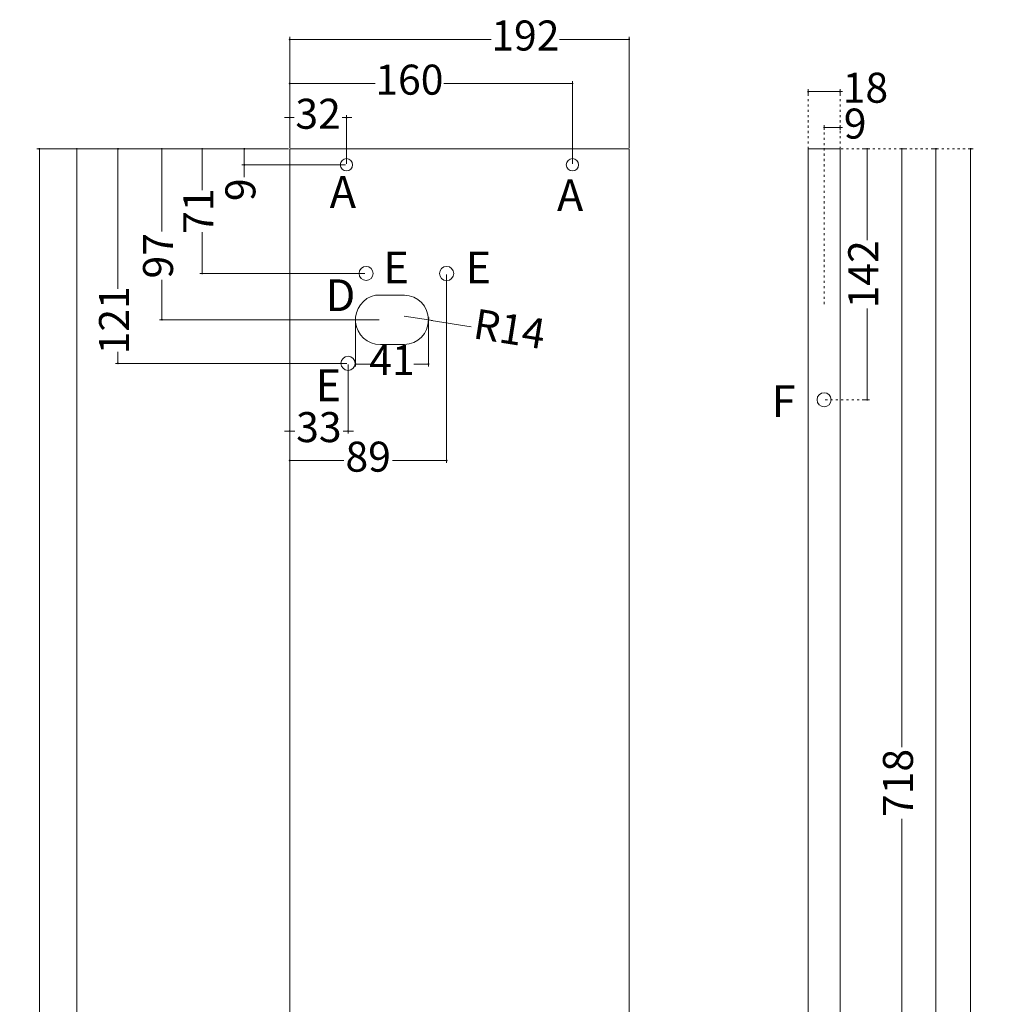
# Model space of a CAD drawing. Units: millimetres. Extents: x 5538 to 67426, y 7670 to 32197.
# Drawn here: x 17281 to 17831, y 20301 to 20859 of the extents above; entities that cross this region are included whole.
import ezdxf

# ---------------------------------------------------------------- set-up
doc = ezdxf.new("R2010")
doc.units = ezdxf.units.MM
doc.header["$LTSCALE"] = 0.1
doc.header["$PDMODE"] = 3
doc.linetypes.add('ACAD_ISO03W100', pattern=[30, 12, -18])
doc.layers.get('0').update_dxf_attribs({"lineweight": 0})
doc.layers.get('Defpoints').update_dxf_attribs({"lineweight": 5})
doc.layers.add('3 - COTAS', color=1, linetype='Continuous', lineweight=5)
doc.styles.get("Standard").update_dxf_attribs({"font": 'arial.ttf'})
doc.dimstyles.new('ISO-25', dxfattribs={"dimtxt": 17, "dimasz": 1.5, "dimexe": 1.25, "dimexo": 0.625, "dimgap": 1.5, "dimtad": 0, "dimdec": 0, "dimtxsty": 'Standard', "dimblk": 'cotas', "dimcen": 2.5, "dimclrd": 256, "dimclre": 256, "dimclrt": 256, "dimadec": 0, "dimazin": 0, "dimtfac": 1, "dimtdec": 0, "dimtmove": 0, "dimatfit": 3, "dimfxl": 1, "dimlwd": 9, "dimlwe": 9, "dimarcsym": 0})

# ---------------------------------------------------------------- blocks, each defined once
blk = doc.blocks.new('cotas')
at = {"color": 0}
for p, q in [((0, 0), (-1.5, 0)), ((0, -0.91), (0, 0.91))]:
    blk.add_line(p, q, dxfattribs=at)
blk.add_circle((0, 0), 0.152, dxfattribs=at)
blk = doc.blocks.new('*D48')
at = {"layer": '3 - COTAS', "lineweight": 9, "transparency": 16777216}
for p, q in [((17434.38, 20786.31), (17434.38, 20848.93)), ((17626.66, 20786.31), (17626.66, 20848.93)), ((17435.88, 20847.68), (17548.46, 20847.68)), ((17625.16, 20847.68), (17587.24, 20847.68))]:
    blk.add_line(p, q, dxfattribs=at)
at = {"layer": 'Defpoints', "color": 0, "lineweight": 5, "transparency": 16777216}
for p in [(17434.38, 20847.68), (17434.38, 20785.69, 14.12), (17626.66, 20785.69, 6.5)]:
    blk.add_point(p, dxfattribs=at)
at = {"layer": '3 - COTAS', "lineweight": 9, "transparency": 16777216, "xscale": 1.5, "yscale": 1.5, "zscale": 1.5, "rotation": 180}
blk.add_blockref('cotas', (17434.38, 20847.68), dxfattribs=at)
at = {"layer": '3 - COTAS', "lineweight": 9, "transparency": 16777216, "xscale": 1.5, "yscale": 1.5, "zscale": 1.5}
blk.add_blockref('cotas', (17626.66, 20847.68), dxfattribs=at)
at = {"layer": '3 - COTAS', "lineweight": 0, "transparency": 16777216, "insert": (17567.85, 20847.68), "char_height": 17, "attachment_point": 5}
blk.add_mtext('192', dxfattribs=at)
blk = doc.blocks.new('*D49')
at = {"layer": '3 - COTAS', "lineweight": 9, "transparency": 16777216}
for p, q in [((17434.38, 20786.31), (17434.38, 20823.93)), ((17435.88, 20822.68), (17482.71, 20822.68)), ((17593.03, 20822.68), (17521.61, 20822.68)), ((17594.53, 20777.31), (17594.53, 20823.93))]:
    blk.add_line(p, q, dxfattribs=at)
at = {"layer": 'Defpoints', "color": 0, "lineweight": 5, "transparency": 16777216}
for p in [(17434.38, 20822.68), (17434.38, 20785.69, 14.12), (17594.53, 20776.69, 24.92)]:
    blk.add_point(p, dxfattribs=at)
at = {"layer": '3 - COTAS', "lineweight": 9, "transparency": 16777216, "xscale": 1.5, "yscale": 1.5, "zscale": 1.5, "rotation": 180}
blk.add_blockref('cotas', (17434.38, 20822.68), dxfattribs=at)
at = {"layer": '3 - COTAS', "lineweight": 9, "transparency": 16777216, "xscale": 1.5, "yscale": 1.5, "zscale": 1.5}
blk.add_blockref('cotas', (17594.53, 20822.68), dxfattribs=at)
at = {"layer": '3 - COTAS', "lineweight": 0, "transparency": 16777216, "insert": (17502.16, 20822.68), "char_height": 17, "attachment_point": 5}
blk.add_mtext('160', dxfattribs=at)
blk = doc.blocks.new('*D102')
at = {"layer": '3 - COTAS', "lineweight": 9, "transparency": 16777216}
for p, q in [((17433.76, 20785.68), (17291.36, 20785.68)), ((17292.61, 20784.18), (17292.61, 19879.04)), ((17292.61, 19351.19), (17292.61, 19826.88)), ((17401.05, 19349.69), (17291.36, 19349.69))]:
    blk.add_line(p, q, dxfattribs=at)
at = {"layer": 'Defpoints', "color": 0, "lineweight": 5, "transparency": 16777216}
for p in [(17434.38, 20785.68, 4.24), (17292.61, 19349.69), (17401.67, 19349.69, -7.56)]:
    blk.add_point(p, dxfattribs=at)
at = {"layer": '3 - COTAS', "lineweight": 9, "transparency": 16777216, "xscale": 1.5, "yscale": 1.5, "zscale": 1.5}
for p, rotation in [((17292.61, 20785.68), 90), ((17292.61, 19349.69), 270)]:
    blk.add_blockref('cotas', p, dxfattribs=dict(at, rotation=rotation))
at = {"layer": '3 - COTAS', "lineweight": 5, "transparency": 16777216, "insert": (17292.61, 19852.96), "char_height": 17, "attachment_point": 5, "rotation": 90}
blk.add_mtext('1436', dxfattribs=at)
blk = doc.blocks.new('*D112')
at = {"layer": '3 - COTAS', "lineweight": 9, "transparency": 16777216}
for p, q in [((17433.76, 20785.69), (17407.41, 20785.69)), ((17408.66, 20784.19), (17408.66, 20778.18)), ((17465.9, 20776.68), (17407.41, 20776.68)), ((17408.66, 20776.68), (17408.66, 20769.63))]:
    blk.add_line(p, q, dxfattribs=at)
at = {"layer": 'Defpoints', "color": 0, "lineweight": 5, "transparency": 16777216}
for p in [(17408.66, 20785.69), (17434.38, 20785.69, 9.88), (17466.53, 20776.68, 16.44)]:
    blk.add_point(p, dxfattribs=at)
at = {"layer": '3 - COTAS', "lineweight": 9, "transparency": 16777216, "xscale": 1.5, "yscale": 1.5, "zscale": 1.5}
for p, rotation in [((17408.66, 20785.69), 90), ((17408.66, 20776.68), 270)]:
    blk.add_blockref('cotas', p, dxfattribs=dict(at, rotation=rotation))
at = {"layer": '3 - COTAS', "lineweight": 5, "transparency": 16777216, "insert": (17408.66, 20762.54), "char_height": 17, "attachment_point": 5, "rotation": 90}
blk.add_mtext('9', dxfattribs=at)
blk = doc.blocks.new('*D208')
at = {"layer": '3 - COTAS', "lineweight": 9, "transparency": 16777216}
for p, q in [((17433.76, 20785.68), (17312.62, 20785.68)), ((17313.87, 20784.18), (17313.87, 20285.78)), ((17313.87, 19735.38), (17313.87, 20233.78)), ((17433.76, 19733.88), (17312.62, 19733.88))]:
    blk.add_line(p, q, dxfattribs=at)
at = {"layer": 'Defpoints', "color": 0, "lineweight": 5, "transparency": 16777216}
for p in [(17434.38, 20785.68, 4.24), (17313.87, 19733.88), (17434.38, 19733.88, -7.56)]:
    blk.add_point(p, dxfattribs=at)
at = {"layer": '3 - COTAS', "lineweight": 9, "transparency": 16777216, "xscale": 1.5, "yscale": 1.5, "zscale": 1.5}
for p, rotation in [((17313.87, 20785.68), 90), ((17313.87, 19733.88), 270)]:
    blk.add_blockref('cotas', p, dxfattribs=dict(at, rotation=rotation))
at = {"layer": '3 - COTAS', "lineweight": 5, "transparency": 16777216, "insert": (17313.87, 20259.78), "char_height": 17, "attachment_point": 5, "rotation": 90}
blk.add_mtext('1052', dxfattribs=at)
blk = doc.blocks.new('*D209')
at = {"layer": '3 - COTAS', "lineweight": 9, "transparency": 16777216}
for p, q in [((17434.38, 20716.67), (17434.38, 20624.71)), ((17467.42, 20663.65), (17467.42, 20624.71)), ((17432.88, 20625.96), (17431.38, 20625.96)), ((17434.38, 20625.96), (17437.23, 20625.96)), ((17467.42, 20625.96), (17464.57, 20625.96)), ((17468.92, 20625.96), (17470.42, 20625.96))]:
    blk.add_line(p, q, dxfattribs=at)
at = {"layer": 'Defpoints', "color": 0, "lineweight": 5, "transparency": 16777216}
for p in [(17434.38, 20717.29), (17467.42, 20664.28), (17434.38, 20625.96)]:
    blk.add_point(p, dxfattribs=at)
at = {"layer": '3 - COTAS', "lineweight": 9, "transparency": 16777216, "xscale": 1.5, "yscale": 1.5, "zscale": 1.5}
blk.add_blockref('cotas', (17434.38, 20625.96), dxfattribs=at)
at = {"layer": '3 - COTAS', "lineweight": 9, "transparency": 16777216, "xscale": 1.5, "yscale": 1.5, "zscale": 1.5, "rotation": 180}
blk.add_blockref('cotas', (17467.42, 20625.96), dxfattribs=at)
at = {"layer": '3 - COTAS', "lineweight": 5, "transparency": 16777216, "insert": (17450.9, 20625.96), "char_height": 17, "attachment_point": 5}
blk.add_mtext('33', dxfattribs=at)
blk = doc.blocks.new('*D210')
at = {"layer": '3 - COTAS', "lineweight": 9, "transparency": 16777216}
for p, q in [((17434.38, 20716.67), (17434.38, 20607.99)), ((17523.27, 20714.52), (17523.27, 20607.99)), ((17435.88, 20609.24), (17465.12, 20609.24)), ((17521.77, 20609.24), (17492.53, 20609.24))]:
    blk.add_line(p, q, dxfattribs=at)
at = {"layer": 'Defpoints', "color": 0, "lineweight": 5, "transparency": 16777216}
for p in [(17434.38, 20717.29), (17523.27, 20715.14), (17434.38, 20609.24)]:
    blk.add_point(p, dxfattribs=at)
at = {"layer": '3 - COTAS', "lineweight": 9, "transparency": 16777216, "xscale": 1.5, "yscale": 1.5, "zscale": 1.5, "rotation": 180}
blk.add_blockref('cotas', (17434.38, 20609.24), dxfattribs=at)
at = {"layer": '3 - COTAS', "lineweight": 9, "transparency": 16777216, "xscale": 1.5, "yscale": 1.5, "zscale": 1.5}
blk.add_blockref('cotas', (17523.27, 20609.24), dxfattribs=at)
at = {"layer": '3 - COTAS', "lineweight": 5, "transparency": 16777216, "insert": (17478.82, 20609.24), "char_height": 17, "attachment_point": 5}
blk.add_mtext('89', dxfattribs=at)
blk = doc.blocks.new('*D211')
at = {"layer": '3 - COTAS', "lineweight": 9, "transparency": 16777216}
for p, q in [((17471.59, 20689), (17471.59, 20662.63)), ((17512.97, 20688.27), (17512.97, 20662.63)), ((17473.09, 20663.88), (17479.9, 20663.88)), ((17511.47, 20663.88), (17504.66, 20663.88))]:
    blk.add_line(p, q, dxfattribs=at)
at = {"layer": 'Defpoints', "color": 0, "lineweight": 5, "transparency": 16777216}
for p in [(17471.59, 20689.63), (17512.97, 20688.89), (17471.59, 20663.88)]:
    blk.add_point(p, dxfattribs=at)
at = {"layer": '3 - COTAS', "lineweight": 9, "transparency": 16777216, "xscale": 1.5, "yscale": 1.5, "zscale": 1.5, "rotation": 180}
blk.add_blockref('cotas', (17471.59, 20663.88), dxfattribs=at)
at = {"layer": '3 - COTAS', "lineweight": 9, "transparency": 16777216, "xscale": 1.5, "yscale": 1.5, "zscale": 1.5}
blk.add_blockref('cotas', (17512.97, 20663.88), dxfattribs=at)
at = {"layer": '3 - COTAS', "lineweight": 5, "transparency": 16777216, "insert": (17492.28, 20663.88), "char_height": 17, "attachment_point": 5}
blk.add_mtext('41', dxfattribs=at)
blk = doc.blocks.new('*D212')
at = {"layer": '3 - COTAS', "lineweight": 9, "transparency": 16777216}
for p, q in [((17433.76, 20785.69), (17383.55, 20785.69)), ((17384.8, 20784.19), (17384.8, 20762.38)), ((17384.8, 20716.65), (17384.8, 20738.45)), ((17477.01, 20715.15), (17383.55, 20715.15))]:
    blk.add_line(p, q, dxfattribs=at)
at = {"layer": 'Defpoints', "color": 0, "lineweight": 5, "transparency": 16777216}
for p in [(17384.8, 20785.69), (17434.38, 20785.69, -0.92), (17477.64, 20715.15, 9.88)]:
    blk.add_point(p, dxfattribs=at)
at = {"layer": '3 - COTAS', "lineweight": 9, "transparency": 16777216, "xscale": 1.5, "yscale": 1.5, "zscale": 1.5}
for p, rotation in [((17384.8, 20785.69), 90), ((17384.8, 20715.15), 270)]:
    blk.add_blockref('cotas', p, dxfattribs=dict(at, rotation=rotation))
at = {"layer": '3 - COTAS', "lineweight": 5, "transparency": 16777216, "insert": (17384.8, 20750.42), "char_height": 17, "attachment_point": 5, "rotation": 90}
blk.add_mtext('71', dxfattribs=at)
blk = doc.blocks.new('*D213')
at = {"layer": '3 - COTAS', "lineweight": 9, "transparency": 16777216}
for p, q in [((17433.76, 20785.69), (17360.75, 20785.69)), ((17362, 20784.19), (17362, 20738.85)), ((17362, 20690.5), (17362, 20711.49)), ((17485.09, 20689), (17360.75, 20689))]:
    blk.add_line(p, q, dxfattribs=at)
at = {"layer": 'Defpoints', "color": 0, "lineweight": 5, "transparency": 16777216}
for p in [(17362, 20785.69), (17434.38, 20785.69, -10.8), (17485.72, 20689)]:
    blk.add_point(p, dxfattribs=at)
at = {"layer": '3 - COTAS', "lineweight": 9, "transparency": 16777216, "xscale": 1.5, "yscale": 1.5, "zscale": 1.5}
for p, rotation in [((17362, 20785.69), 90), ((17362, 20689), 270)]:
    blk.add_blockref('cotas', p, dxfattribs=dict(at, rotation=rotation))
at = {"layer": '3 - COTAS', "lineweight": 5, "transparency": 16777216, "insert": (17362, 20725.17), "char_height": 17, "attachment_point": 5, "rotation": 90}
blk.add_mtext('97', dxfattribs=at)
blk = doc.blocks.new('*D214')
at = {"layer": '3 - COTAS', "lineweight": 9, "transparency": 16777216}
for p, q in [((17433.76, 20785.69), (17335.85, 20785.69)), ((17337.1, 20784.19), (17337.1, 20706.49)), ((17337.1, 20665.78), (17337.1, 20670.81)), ((17466.79, 20664.28), (17335.85, 20664.28))]:
    blk.add_line(p, q, dxfattribs=at)
at = {"layer": 'Defpoints', "color": 0, "lineweight": 5, "transparency": 16777216}
for p in [(17337.1, 20785.69), (17434.38, 20785.69, -10.8), (17467.42, 20664.28, -9.88)]:
    blk.add_point(p, dxfattribs=at)
at = {"layer": '3 - COTAS', "lineweight": 9, "transparency": 16777216, "xscale": 1.5, "yscale": 1.5, "zscale": 1.5}
for p, rotation in [((17337.1, 20785.69), 90), ((17337.1, 20664.28), 270)]:
    blk.add_blockref('cotas', p, dxfattribs=dict(at, rotation=rotation))
at = {"layer": '3 - COTAS', "lineweight": 5, "transparency": 16777216, "insert": (17337.1, 20688.65), "char_height": 17, "attachment_point": 5, "rotation": 90}
blk.add_mtext('121', dxfattribs=at)
blk = doc.blocks.new('*D263')
at = {"layer": '3 - COTAS', "lineweight": 9, "transparency": 16777216}
for p, q in [((17499.14, 20691.05), (17512.97, 20688.85)), ((17537.06, 20685.02), (17514.45, 20688.61))]:
    blk.add_line(p, q, dxfattribs=at)
at = {"layer": 'Defpoints', "color": 0, "lineweight": 5, "transparency": 16777216}
for p in [(17499.14, 20691.05, -10.8), (17512.97, 20688.85, -10.8)]:
    blk.add_point(p, dxfattribs=at)
at = {"layer": '3 - COTAS', "lineweight": 9, "transparency": 16777216, "xscale": 1.5, "yscale": 1.5, "zscale": 1.5, "rotation": 170.9757797472703}
blk.add_blockref('cotas', (17512.97, 20688.85), dxfattribs=at)
at = {"layer": '3 - COTAS', "lineweight": 5, "transparency": 16777216, "insert": (17558.57, 20681.61), "char_height": 17, "attachment_point": 5, "rotation": 350.9758}
blk.add_mtext('R14', dxfattribs=at)
blk = doc.blocks.new('*D297')
at = {"layer": '3 - COTAS', "lineweight": 9, "transparency": 16777216}
for p, q in [((17434.38, 20786.31), (17434.38, 20804.62)), ((17466.53, 20777.31), (17466.53, 20804.62)), ((17432.88, 20803.37), (17431.38, 20803.37)), ((17434.38, 20803.37), (17436.87, 20803.37)), ((17466.53, 20803.37), (17464.04, 20803.37)), ((17468.03, 20803.37), (17469.53, 20803.37))]:
    blk.add_line(p, q, dxfattribs=at)
at = {"layer": 'Defpoints', "color": 0, "lineweight": 5, "transparency": 16777216}
for p in [(17434.38, 20803.37), (17434.38, 20785.69), (17466.53, 20776.68, 6.56)]:
    blk.add_point(p, dxfattribs=at)
at = {"layer": '3 - COTAS', "lineweight": 9, "transparency": 16777216, "xscale": 1.5, "yscale": 1.5, "zscale": 1.5}
blk.add_blockref('cotas', (17434.38, 20803.37), dxfattribs=at)
at = {"layer": '3 - COTAS', "lineweight": 9, "transparency": 16777216, "xscale": 1.5, "yscale": 1.5, "zscale": 1.5, "rotation": 180}
blk.add_blockref('cotas', (17466.53, 20803.37), dxfattribs=at)
at = {"layer": '3 - COTAS', "lineweight": 5, "transparency": 16777216, "insert": (17450.46, 20803.37), "char_height": 17, "attachment_point": 5}
blk.add_mtext('32', dxfattribs=at)
blk = doc.blocks.new('SFVS')
at = {"lineweight": 5, "elevation": 7.56}
blk.add_lwpolyline([(16120.35, 20785.69), (16102.36, 20785.69), (16102.36, 19349.68), (16120.35, 19349.68)], close=True, dxfattribs=at)
at = {"lineweight": 5}
for centre in [(16111.36, 20643.69, 5.08), (16111.36, 20067.69, 4.24), (16111.36, 19491.69, 5.08)]:
    blk.add_circle(centre, 4, dxfattribs=at)
blk = doc.blocks.new('*D441')
at = {"layer": '3 - COTAS', "linetype": 'ACAD_ISO03W100', "lineweight": 9, "transparency": 16777216}
for p, q in [((17737.05, 20697.81), (17737.05, 20799.05)), ((17746.05, 20701.67), (17746.05, 20799.05))]:
    blk.add_line(p, q, dxfattribs=at)
at = {"layer": '3 - COTAS', "lineweight": 9, "transparency": 16777216}
for p, q in [((17738.55, 20797.8), (17744.55, 20797.8)), ((17746.05, 20797.8), (17747.55, 20797.8))]:
    blk.add_line(p, q, dxfattribs=at)
at = {"layer": 'Defpoints', "color": 0, "lineweight": 5, "transparency": 16777216}
for p in [(17746.05, 20797.8), (17746.05, 20701.05), (17737.05, 20643.67, -1.8)]:
    blk.add_point(p, dxfattribs=at)
at = {"layer": '3 - COTAS', "lineweight": 9, "transparency": 16777216, "xscale": 1.5, "yscale": 1.5, "zscale": 1.5, "rotation": 180}
blk.add_blockref('cotas', (17737.05, 20797.8), dxfattribs=at)
at = {"layer": '3 - COTAS', "lineweight": 9, "transparency": 16777216, "xscale": 1.5, "yscale": 1.5, "zscale": 1.5}
blk.add_blockref('cotas', (17746.05, 20797.8), dxfattribs=at)
at = {"layer": '3 - COTAS', "lineweight": 5, "transparency": 16777216, "insert": (17754.63, 20797.8), "char_height": 17, "attachment_point": 5}
blk.add_mtext('9', dxfattribs=at)
blk = doc.blocks.new('*D442')
at = {"layer": '3 - COTAS', "linetype": 'ACAD_ISO03W100', "lineweight": 9, "transparency": 16777216}
for p, q in [((17728.06, 20785.67), (17728.06, 20819.37)), ((17746.05, 20785.67), (17746.05, 20819.37))]:
    blk.add_line(p, q, dxfattribs=at)
at = {"layer": '3 - COTAS', "lineweight": 9, "transparency": 16777216}
for p, q in [((17729.56, 20818.12), (17744.55, 20818.12)), ((17746.05, 20818.12), (17747.55, 20818.12))]:
    blk.add_line(p, q, dxfattribs=at)
at = {"layer": 'Defpoints', "color": 0, "lineweight": 5, "transparency": 16777216}
for p in [(17746.05, 20818.12), (17728.06, 20785.05), (17746.05, 20785.05)]:
    blk.add_point(p, dxfattribs=at)
at = {"layer": '3 - COTAS', "lineweight": 9, "transparency": 16777216, "xscale": 1.5, "yscale": 1.5, "zscale": 1.5, "rotation": 180}
blk.add_blockref('cotas', (17728.06, 20818.12), dxfattribs=at)
at = {"layer": '3 - COTAS', "lineweight": 9, "transparency": 16777216, "xscale": 1.5, "yscale": 1.5, "zscale": 1.5}
blk.add_blockref('cotas', (17746.05, 20818.12), dxfattribs=at)
at = {"layer": '3 - COTAS', "lineweight": 5, "transparency": 16777216, "insert": (17760.44, 20818.12), "char_height": 17, "attachment_point": 5}
blk.add_mtext('18', dxfattribs=at)
blk = doc.blocks.new('*D443')
at = {"layer": '3 - COTAS', "linetype": 'ACAD_ISO03W100', "lineweight": 9, "transparency": 16777216}
for p, q in [((17746.67, 20785.67), (17762.67, 20785.67)), ((17737.68, 20643.67), (17762.67, 20643.67))]:
    blk.add_line(p, q, dxfattribs=at)
at = {"layer": '3 - COTAS', "lineweight": 9, "transparency": 16777216}
for p, q in [((17761.42, 20784.17), (17761.42, 20734.06)), ((17761.42, 20645.17), (17761.42, 20695.28))]:
    blk.add_line(p, q, dxfattribs=at)
at = {"layer": 'Defpoints', "color": 0, "lineweight": 5, "transparency": 16777216}
for p in [(17746.05, 20785.67, 1.8), (17761.42, 20785.67), (17737.05, 20643.67, -0.68)]:
    blk.add_point(p, dxfattribs=at)
at = {"layer": '3 - COTAS', "lineweight": 9, "transparency": 16777216, "xscale": 1.5, "yscale": 1.5, "zscale": 1.5}
for p, rotation in [((17761.42, 20785.67), 90), ((17761.42, 20643.67), 270)]:
    blk.add_blockref('cotas', p, dxfattribs=dict(at, rotation=rotation))
at = {"layer": '3 - COTAS', "lineweight": 5, "transparency": 16777216, "insert": (17761.42, 20714.67), "char_height": 17, "attachment_point": 5, "rotation": 90}
blk.add_mtext('142', dxfattribs=at)
blk = doc.blocks.new('*D438')
at = {"layer": '3 - COTAS', "linetype": 'ACAD_ISO03W100', "lineweight": 9, "transparency": 16777216}
for p, q in [((17746.67, 20785.67), (17782.32, 20785.67)), ((17737.68, 20067.67), (17782.32, 20067.67))]:
    blk.add_line(p, q, dxfattribs=at)
at = {"layer": '3 - COTAS', "lineweight": 9, "transparency": 16777216}
for p, q in [((17781.07, 20784.17), (17781.07, 20446.9)), ((17781.07, 20069.17), (17781.07, 20406.44))]:
    blk.add_line(p, q, dxfattribs=at)
at = {"layer": 'Defpoints', "color": 0, "lineweight": 5, "transparency": 16777216}
for p in [(17746.05, 20785.67), (17781.07, 20785.67), (17737.05, 20067.67, -3.32)]:
    blk.add_point(p, dxfattribs=at)
at = {"layer": '3 - COTAS', "lineweight": 9, "transparency": 16777216, "xscale": 1.5, "yscale": 1.5, "zscale": 1.5}
for p, rotation in [((17781.07, 20785.67), 90), ((17781.07, 20067.67), 270)]:
    blk.add_blockref('cotas', p, dxfattribs=dict(at, rotation=rotation))
at = {"layer": '3 - COTAS', "lineweight": 5, "transparency": 16777216, "insert": (17781.07, 20426.67), "char_height": 17, "attachment_point": 5, "rotation": 90}
blk.add_mtext('718', dxfattribs=at)
blk = doc.blocks.new('*D439')
at = {"layer": '3 - COTAS', "linetype": 'ACAD_ISO03W100', "lineweight": 9, "transparency": 16777216}
for p, q in [((17746.67, 20785.67), (17801.63, 20785.67)), ((17737.68, 19491.67), (17801.63, 19491.67))]:
    blk.add_line(p, q, dxfattribs=at)
at = {"layer": '3 - COTAS', "lineweight": 9, "transparency": 16777216}
for p, q in [((17800.38, 20784.17), (17800.38, 20164.72)), ((17800.38, 19493.17), (17800.38, 20112.62))]:
    blk.add_line(p, q, dxfattribs=at)
at = {"layer": 'Defpoints', "color": 0, "lineweight": 5, "transparency": 16777216}
for p in [(17746.05, 20785.67), (17800.38, 20785.67), (17737.05, 19491.67, -2.48)]:
    blk.add_point(p, dxfattribs=at)
at = {"layer": '3 - COTAS', "lineweight": 9, "transparency": 16777216, "xscale": 1.5, "yscale": 1.5, "zscale": 1.5}
for p, rotation in [((17800.38, 20785.67), 90), ((17800.38, 19491.67), 270)]:
    blk.add_blockref('cotas', p, dxfattribs=dict(at, rotation=rotation))
at = {"layer": '3 - COTAS', "lineweight": 5, "transparency": 16777216, "insert": (17800.38, 20138.67), "char_height": 17, "attachment_point": 5, "rotation": 90}
blk.add_mtext('1294', dxfattribs=at)
blk = doc.blocks.new('*D440')
at = {"layer": '3 - COTAS', "linetype": 'ACAD_ISO03W100', "lineweight": 9, "transparency": 16777216}
for p, q in [((17746.67, 20785.67), (17821.28, 20785.67)), ((17746.67, 19349.68), (17821.28, 19349.68))]:
    blk.add_line(p, q, dxfattribs=at)
at = {"layer": '3 - COTAS', "lineweight": 9, "transparency": 16777216}
for p, q in [((17820.03, 20784.17), (17820.03, 20093.76)), ((17820.03, 19351.18), (17820.03, 20041.6))]:
    blk.add_line(p, q, dxfattribs=at)
at = {"layer": 'Defpoints', "color": 0, "lineweight": 5, "transparency": 16777216}
for p in [(17746.05, 20785.67), (17820.03, 20785.67), (17746.05, 19349.68)]:
    blk.add_point(p, dxfattribs=at)
at = {"layer": '3 - COTAS', "lineweight": 9, "transparency": 16777216, "xscale": 1.5, "yscale": 1.5, "zscale": 1.5}
for p, rotation in [((17820.03, 20785.67), 90), ((17820.03, 19349.68), 270)]:
    blk.add_blockref('cotas', p, dxfattribs=dict(at, rotation=rotation))
at = {"layer": '3 - COTAS', "lineweight": 5, "transparency": 16777216, "insert": (17820.03, 20067.68), "char_height": 17, "attachment_point": 5, "rotation": 90}
blk.add_mtext('1436', dxfattribs=at)
blk = doc.blocks.new('ht')
at = {"lineweight": 5}
for p, q in [((16859.55, 20785.69, 20.46), (17051.84, 20785.69, 20.46)), ((17051.84, 19349.68), (17051.84, 20076.66))]:
    blk.add_line(p, q, dxfattribs=at)
for p, q in [((17051.83, 20785.69, -0.03), (17051.82, 20076.66, -0.07)), ((17051.84, 19349.68), (16826.84, 19349.68))]:
    blk.add_line(p, q)
blk.add_lwpolyline([(16826.84, 19349.69), (16826.84, 19691.97), (16859.55, 19733.88), (16859.55, 20785.69)], dxfattribs=at)
at = {"lineweight": 5, "elevation": 22.6}
blk.add_lwpolyline([(16910.88, 20674.88), (16924.51, 20674.88, 0.973355), (16924.51, 20702.88), (16908.21, 20702.88, 0.909071), (16910.88, 20674.88), (16910.88, 20674.88)], format="xyb", dxfattribs=at)
at = {"lineweight": 5}
for centre, radius in [((16891.69, 20776.68, 18.36), 3.5), ((17019.69, 20776.69, 22.6), 3.5), ((16902.8, 20715.15, 22.6), 4), ((16948.43, 20715.14, 22.6), 4), ((16892.58, 20664.28, 22.6), 4), ((16853.84, 19674.69, 9.88), 4), ((17008.84, 19674.69, 9.88), 4), ((16853.84, 19580.69, 9.88), 4), ((17008.84, 19580.69, 9.88), 4), ((16843.34, 19358.69), 3.5), ((17035.34, 19358.69), 3.5)]:
    blk.add_circle(centre, radius, dxfattribs=at)
at = {"layer": '3 - COTAS', "color": 0, "lineweight": 5}
blk.add_lwpolyline([(16965.93, 19619.3, -1.096172), (16954.43, 19641.12), (16991.87, 19660.86, -0.996449), (17001.28, 19637.7), (16966.13, 19619.15)], format="xyb", close=True, dxfattribs=at)
blk.add_circle((16877.84, 19599.97), 12.5, dxfattribs=at)

msp = doc.modelspace()

# ---------------------------------------------------------------- linework, layer by layer
at = {"lineweight": 5}
msp.add_line((17434.38, 20785.69, 11.8), (17626.67, 20785.69, 11.8), dxfattribs=at)
msp.add_line((17626.66, 20785.69, 4.18), (17626.66, 20576.66, 4.17))

# ---------------------------------------------------------------- block references
for name, p in [('ht', (574.84, 0)), ('SFVS', (1625.7, -0.02, -7.62))]:
    msp.add_blockref(name, p, dxfattribs=at)

# ---------------------------------------------------------------- texts
at = {"lineweight": 0, "char_height": 18, "attachment_point": 1}
for s, width, insert in [('A', 22.9438, (17457.01, 20770.31, -13.12)), ('A', 22.9438, (17585.72, 20768.44, -2.32)), ('E', 13.0245, (17487.42, 20727.54, 12.72)), ('E', 13.0245, (17533.97, 20727.54, 12.72)), ('D', 13.0245, (17454.67, 20711.84, 12.72)), ('E', 13.0245, (17449.09, 20660.82, 12.72)), ('F', 55.9793, (17707.4, 20651.86, -9.42))]:
    msp.add_mtext_dynamic_manual_height_columns(s, width=width, gutter_width=350.58, heights=[0], dxfattribs=dict(at, insert=insert))

# ---------------------------------------------------------------- dimensions: what is measured, and where the dimension line sits
at = {"layer": '3 - COTAS', "color": 1, "lineweight": 0}
for base, p1, picture, middle in [((17434.38, 20847.68, -2.32), (17626.66, 20785.69, 4.18), '*D48', (17567.85, 20847.68, -2.32)), ((17434.38, 20822.68, -2.32), (17594.53, 20776.69, 22.6), '*D49', (17502.16, 20822.68, -2.32))]:
    dim = msp.add_linear_dim(base=base, p1=p1, p2=(17434.38, 20785.69, 11.8), angle=180, dimstyle='ISO-25', dxfattribs=at)
    dim.commit()
    dim.dimension.update_dxf_attribs({"geometry": picture, "text_midpoint": middle, "dimtype": 160})
at = {"layer": '3 - COTAS', "lineweight": 5}
for base, p1, p2, picture, middle in [((17746.05, 20818.12, -0.06), (17728.06, 20785.05, -0.06), (17746.05, 20785.05, -0.06), '*D442', (17760.44, 20818.12, -0.06)), ((17746.05, 20797.8, -0.06), (17737.05, 20643.67, -1.86), (17746.05, 20701.05, -0.06), '*D441', (17754.63, 20797.8, -0.06))]:
    dim = msp.add_linear_dim(base=base, p1=p1, p2=p2, dimstyle='ISO-25', override={"dimfxl": 100, "dimfxlon": 1}, dxfattribs=at)
    dim.commit()
    dim.dimension.update_dxf_attribs({"geometry": picture, "text_midpoint": middle})
for base, p1, p2, picture, middle in [((17434.38, 20803.37, 11.8), (17466.53, 20776.68, 18.36), (17434.38, 20785.69, 11.8), '*D297', (17450.46, 20803.37, 11.8)), ((17434.38, 20625.96, 12.72), (17467.42, 20664.28, 12.72), (17434.38, 20717.29, 12.72), '*D209', (17450.9, 20625.96, 12.72)), ((17434.38, 20609.24, 12.72), (17523.27, 20715.14, 12.72), (17434.38, 20717.29, 12.72), '*D210', (17478.82, 20609.24, 12.72)), ((17471.59, 20663.88, 12.72), (17512.97, 20688.89, 12.72), (17471.59, 20689.63, 12.72), '*D211', (17492.28, 20663.88, 12.72))]:
    dim = msp.add_linear_dim(base=base, p1=p1, p2=p2, dimstyle='ISO-25', dxfattribs=at)
    dim.commit()
    dim.dimension.update_dxf_attribs({"geometry": picture, "text_midpoint": middle})
for base, p1, p2, picture, middle in [((17292.61, 19349.69, 7.56), (17434.38, 20785.68, 11.8), (17401.67, 19349.69), '*D102', (17292.61, 19852.96, 7.56)), ((17337.1, 20785.69, 22.6), (17467.42, 20664.28, 12.72), (17434.38, 20785.69, 11.8), '*D214', (17337.1, 20688.65, 22.6)), ((17362, 20785.69, 22.6), (17485.72, 20689, 22.6), (17434.38, 20785.69, 11.8), '*D213', (17362, 20725.17, 22.6)), ((17408.66, 20785.69, 1.92), (17466.53, 20776.68, 18.36), (17434.38, 20785.69, 11.8), '*D112', (17408.66, 20762.54, 1.92))]:
    dim = msp.add_linear_dim(base=base, p1=p1, p2=p2, angle=90, dimstyle='ISO-25', dxfattribs=at)
    dim.commit()
    dim.dimension.update_dxf_attribs({"geometry": picture, "text_midpoint": middle, "dimtype": 160})
for base, p1, p2, picture, middle in [((17313.87, 19733.88, 7.56), (17434.38, 20785.68, 11.8), (17434.38, 19733.88), '*D208', (17313.87, 20259.78, 7.56)), ((17384.8, 20785.69, 12.72), (17477.64, 20715.15, 22.6), (17434.38, 20785.69, 11.8), '*D212', (17384.8, 20750.42, 12.72))]:
    dim = msp.add_linear_dim(base=base, p1=p1, p2=p2, angle=90, dimstyle='ISO-25', dxfattribs=at)
    dim.commit()
    dim.dimension.update_dxf_attribs({"geometry": picture, "text_midpoint": middle})
for base, p1, picture, middle in [((17761.42, 20785.67, -1.86), (17737.05, 20643.67, -2.54), '*D443', (17761.42, 20714.67, -1.86)), ((17781.07, 20785.67, -0.06), (17737.05, 20067.67, -3.38), '*D438', (17781.07, 20426.67, -0.06)), ((17800.38, 20785.67, -0.06), (17737.05, 19491.67, -2.54), '*D439', (17800.38, 20138.67, -0.06)), ((17820.03, 20785.67, -0.06), (17746.05, 19349.68, -0.06), '*D440', (17820.03, 20067.68, -0.06))]:
    dim = msp.add_linear_dim(base=base, p1=p1, p2=(17746.05, 20785.67, -0.06), angle=90, dimstyle='ISO-25', override={"dimfxl": 100, "dimfxlon": 1}, dxfattribs=at)
    dim.commit()
    dim.dimension.update_dxf_attribs({"geometry": picture, "text_midpoint": middle})
dim = msp.add_radius_dim(center=(17499.14, 20691.05, 22.6), mpoint=(17512.97, 20688.85, 22.6), dimstyle='ISO-25', dxfattribs=at)
dim.commit()
dim.dimension.update_dxf_attribs({"geometry": '*D263', "text_midpoint": (17558.57, 20681.61, 33.4), "dimtype": 164})

doc.saveas('drawing.dxf')
